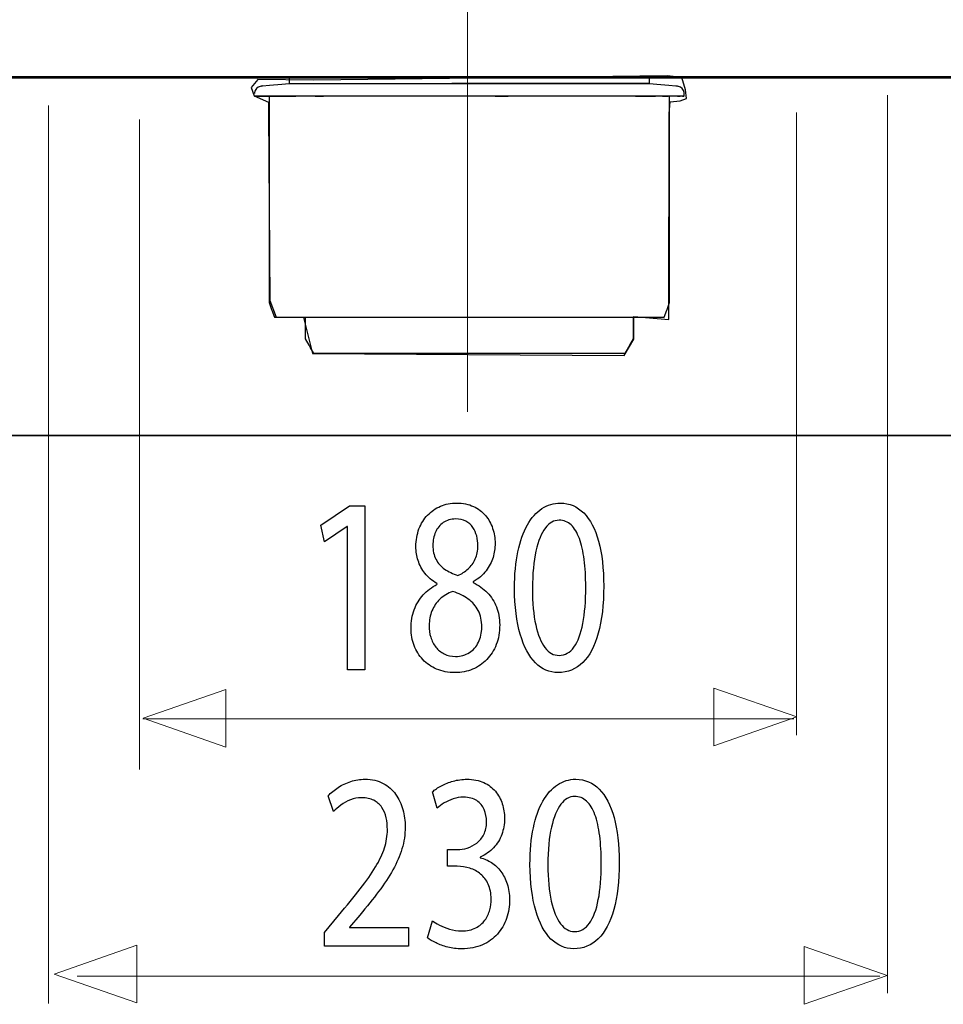
# Model space of a CAD drawing. Units: millimetres. Extents: x -55 to 55, y -41 to 41.
# Drawn here: x -37 to -23, y -39 to -24 of the extents above; entities that cross this region are included whole.
import ezdxf
from ezdxf.lldxf.tags import DXFTag

# ---------------------------------------------------------------- set-up
doc = ezdxf.new("R2010")
doc.units = ezdxf.units.MM
doc.header["$MEASUREMENT"] = 0
doc.layers.add('Standard layer', color=7, linetype='Continuous')
tags = doc.linetypes.add('New Line2', pattern=[1.2, 0.5, -0.3, 0.1, -0.3]).pattern_tags.tags
tags[10:11] = [DXFTag(74, 4), DXFTag(75, 0), DXFTag(340, '0'), DXFTag(46, 1.0), DXFTag(50, 0.0), DXFTag(44, 0.0), DXFTag(45, 0.0)]
tags[8:9] = [DXFTag(74, 4), DXFTag(75, 0), DXFTag(340, '0'), DXFTag(46, 1.0), DXFTag(50, 0.0), DXFTag(44, 0.0), DXFTag(45, 0.0)]
tags[6:7] = [DXFTag(74, 4), DXFTag(75, 0), DXFTag(340, '0'), DXFTag(46, 1.0), DXFTag(50, 0.0), DXFTag(44, 0.0), DXFTag(45, 0.0)]
tags[4:5] = [DXFTag(74, 4), DXFTag(75, 0), DXFTag(340, '0'), DXFTag(46, 1.0), DXFTag(50, 0.0), DXFTag(44, 0.0), DXFTag(45, 0.0)]

msp = doc.modelspace()

# ---------------------------------------------------------------- linework, layer by layer
at = {"layer": 'Standard layer', "color": 250, "linetype": 'New Line2', "lineweight": 15}
msp.add_open_spline([(-30.3485, -7.8234), (-30.3485, -7.8234), (-30.3485, -30.0609), (-30.3485, -30.0609)], degree=3, dxfattribs=at)
at = {"layer": 'Standard layer', "color": 253}
msp.add_open_spline([(-42.9173, -23.2282), (-42.9173, -23.2282), (-17.7687, -23.2282), (-17.7687, -23.2282), (-17.7687, -23.2282), (-17.7687, -23.2282), (-17.7687, -24.9259), (-17.7687, -24.9259), (-17.7687, -24.9259), (-17.7687, -24.9259), (-42.9173, -24.9259), (-42.9173, -24.9259), (-42.9173, -24.9259), (-42.9173, -24.9259), (-42.9173, -23.2282), (-42.9173, -23.2282)], degree=3, knots=[0, 0, 0, 0, 0.2, 0.2, 0.2, 0.2, 0.4, 0.4, 0.4, 0.4, 0.6, 0.6, 0.6, 0.6, 1, 1, 1, 1], dxfattribs=at)
at = {"layer": 'Standard layer', "color": 250, "lineweight": 30}
for points in [[(-17.7306, -24.913), (-17.7306, -24.913), (-42.9152, -24.913), (-42.9152, -24.913)], [(-33.0915, -24.913), (-33.0915, -24.913), (-33.0915, -25.0135), (-33.0915, -25.0135)], [(-27.5534, -25.0135), (-27.5534, -25.0135), (-27.5534, -24.913), (-27.5534, -24.913)], [(-27.5534, -25.0135), (-27.5534, -25.0135), (-30.5893, -25.0135), (-30.5893, -25.0135)], [(-30.4972, -25.0135), (-30.4972, -25.0135), (-27.5522, -25.0135), (-27.5522, -25.0135)], [(-27.0316, -25.1194), (-27.0532, -25.0739), (-27.0939, -25.0583), (-27.1393, -25.0505)], [(-27.021, -25.2086), (-27.021, -25.2086), (-33.6248, -25.2086), (-33.6248, -25.2086)], [(-33.6241, -25.2086), (-33.6241, -25.2086), (-33.1736, -25.2086), (-33.1736, -25.2086)], [(-33.6187, -25.2086), (-33.6187, -25.2086), (-33.5661, -25.2086), (-33.5661, -25.2086)], [(-33.6151, -25.2086), (-33.6151, -25.2086), (-33.5571, -25.2086), (-33.5571, -25.2086)], [(-33.3805, -25.2086), (-33.3805, -25.2086), (-32.9888, -25.2086), (-32.9888, -25.2086)], [(-33.2501, -25.2086), (-33.2501, -25.2086), (-33.3041, -25.2086), (-33.3041, -25.2086)], [(-33.2449, -25.2086), (-33.2449, -25.2086), (-33.3022, -25.2086), (-33.3022, -25.2086)], [(-33.1078, -25.2086), (-33.1078, -25.2086), (-33.0205, -25.2086), (-33.0205, -25.2086)], [(-32.638, -25.2086), (-32.638, -25.2086), (-33.0683, -25.2086), (-33.0683, -25.2086)], [(-32.695, -25.2086), (-32.695, -25.2086), (-32.5663, -25.2086), (-32.5663, -25.2086)], [(-27.0215, -25.2086), (-27.0215, -25.2086), (-32.6607, -25.2086), (-32.6607, -25.2086)], [(-29.7457, -25.2086), (-29.7457, -25.2086), (-30.1292, -25.2086), (-30.1292, -25.2086)], [(-29.9234, -25.2086), (-29.9234, -25.2086), (-29.7265, -25.2086), (-29.7265, -25.2086)], [(-28.0788, -25.2086), (-28.0788, -25.2086), (-28.2158, -25.2086), (-28.2158, -25.2086)], [(-27.5827, -25.2086), (-27.5827, -25.2086), (-27.8902, -25.2086), (-27.8902, -25.2086)], [(-27.7688, -25.2086), (-27.7688, -25.2086), (-27.4631, -25.2086), (-27.4631, -25.2086)], [(-27.7233, -25.2086), (-27.7233, -25.2086), (-27.5379, -25.2086), (-27.5379, -25.2086)], [(-27.657, -25.2086), (-27.657, -25.2086), (-27.563, -25.2086), (-27.563, -25.2086)], [(-27.1992, -25.2086), (-27.1992, -25.2086), (-27.4111, -25.2086), (-27.4111, -25.2086)], [(-27.3531, -25.2086), (-27.3531, -25.2086), (-27.274, -25.2086), (-27.274, -25.2086)], [(-27.3417, -25.2086), (-27.3417, -25.2086), (-27.2686, -25.2086), (-27.2686, -25.2086)], [(-27.0795, -25.2086), (-27.0795, -25.2086), (-27.1263, -25.2086), (-27.1263, -25.2086)], [(-27.1244, -25.2086), (-27.1244, -25.2086), (-27.0795, -25.2086), (-27.0795, -25.2086)], [(-27.0461, -25.2086), (-27.0461, -25.2086), (-27.0269, -25.2086), (-27.0269, -25.2086)], [(-33.3197, -28.6065), (-33.3197, -28.6065), (-27.3261, -28.6065), (-27.3261, -28.6065)], [(-33.3183, -28.6065), (-33.3183, -28.6065), (-27.3273, -28.6065), (-27.3273, -28.6065)], [(-27.9333, -29.1672), (-27.9333, -29.1672), (-32.7123, -29.1672), (-32.7123, -29.1672)]]:
    msp.add_open_spline(points, degree=3, dxfattribs=at)
at = {"layer": 'Standard layer', "color": 251}
msp.add_open_spline([(-27.7927, -28.5957), (-27.7927, -28.5957), (-27.7922, -28.9446), (-27.7922, -28.9446), (-27.7922, -28.9446), (-27.7922, -28.9446), (-27.9433, -29.1989), (-27.9433, -29.1989), (-27.9433, -29.1989), (-27.9433, -29.1989), (-32.7336, -29.1679), (-32.7336, -29.1679), (-32.7336, -29.1679), (-32.7336, -29.1679), (-32.8714, -28.6111), (-32.8714, -28.6111), (-32.8714, -28.6111), (-32.8714, -28.6111), (-33.2899, -28.6066), (-33.2899, -28.6066), (-33.2899, -28.6066), (-33.2899, -28.6066), (-33.3919, -28.3529), (-33.3919, -28.3529), (-33.3919, -28.3529), (-33.3919, -28.3529), (-33.4122, -25.4654), (-33.4122, -25.4654), (-33.4122, -25.4654), (-33.4122, -25.4654), (-33.4108, -25.303), (-33.4108, -25.303), (-33.4108, -25.303), (-33.4108, -25.303), (-33.6326, -25.204), (-33.6326, -25.204), (-33.6326, -25.204), (-33.6326, -25.204), (-33.6785, -25.0773), (-33.6785, -25.0773), (-33.6785, -25.0773), (-33.6785, -25.0773), (-33.5728, -24.9525), (-33.5728, -24.9525), (-33.5728, -24.9525), (-33.5728, -24.9525), (-32.7167, -24.9601), (-32.7167, -24.9601), (-32.7167, -24.9601), (-32.7167, -24.9601), (-27.2791, -24.8982), (-27.2791, -24.8982), (-27.2791, -24.8982), (-27.2791, -24.8982), (-27.0535, -24.9232), (-27.0535, -24.9232), (-27.0535, -24.9232), (-27.0535, -24.9232), (-26.9989, -25.1102), (-26.9989, -25.1102), (-26.9989, -25.1102), (-26.9989, -25.1102), (-26.9861, -25.2426), (-26.9861, -25.2426), (-26.9861, -25.2426), (-26.9861, -25.2426), (-27.0798, -25.2809), (-27.0798, -25.2809), (-27.0798, -25.2809), (-27.0798, -25.2809), (-27.2342, -25.2975), (-27.2342, -25.2975), (-27.2342, -25.2975), (-27.2342, -25.2975), (-27.2494, -25.4738), (-27.2494, -25.4738), (-27.2494, -25.4738), (-27.2494, -25.4738), (-27.2578, -28.6423), (-27.2578, -28.6423), (-27.2578, -28.6423), (-27.2578, -28.6423), (-27.7927, -28.5957), (-27.7927, -28.5957)], degree=3, knots=[0, 0, 0, 0, 0.0454545, 0.0454545, 0.0454545, 0.0454545, 0.0909091, 0.0909091, 0.0909091, 0.0909091, 0.1363636, 0.1363636, 0.1363636, 0.1363636, 0.1818182, 0.1818182, 0.1818182, 0.1818182, 0.2272727, 0.2272727, 0.2272727, 0.2272727, 0.2727273, 0.2727273, 0.2727273, 0.2727273, 0.3181818, 0.3181818, 0.3181818, 0.3181818, 0.3636364, 0.3636364, 0.3636364, 0.3636364, 0.4090909, 0.4090909, 0.4090909, 0.4090909, 0.4545455, 0.4545455, 0.4545455, 0.4545455, 0.5, 0.5, 0.5, 0.5, 0.5454545, 0.5454545, 0.5454545, 0.5454545, 0.5909091, 0.5909091, 0.5909091, 0.5909091, 0.6363636, 0.6363636, 0.6363636, 0.6363636, 0.6818182, 0.6818182, 0.6818182, 0.6818182, 0.7272727, 0.7272727, 0.7272727, 0.7272727, 0.7727273, 0.7727273, 0.7727273, 0.7727273, 0.8181818, 0.8181818, 0.8181818, 0.8181818, 0.8636364, 0.8636364, 0.8636364, 0.8636364, 0.9090909, 0.9090909, 0.9090909, 0.9090909, 1, 1, 1, 1], dxfattribs=at)
at = {"layer": 'Standard layer', "color": 250, "lineweight": 30}
for points, knots in [([(-33.5062, -25.0505), (-33.5517, -25.0583), (-33.5936, -25.0739), (-33.6139, -25.1194), (-33.6139, -25.1194), (-33.6241, -25.1397), (-33.6229, -25.1475), (-33.6248, -25.166)], [0, 0, 0, 0, 0.3333333, 0.3333333, 0.3333333, 0.3333333, 1, 1, 1, 1]), ([(-33.5176, -25.0531), (-33.5176, -25.0531), (-33.505, -25.0505), (-33.505, -25.0505), (-33.505, -25.0505), (-33.505, -25.0505), (-33.3926, -25.041), (-33.3926, -25.041), (-33.3926, -25.041), (-33.3926, -25.041), (-33.2053, -25.0237), (-33.2053, -25.0237), (-33.2053, -25.0237), (-33.2053, -25.0237), (-33.0934, -25.0135), (-33.0934, -25.0135), (-33.0934, -25.0135), (-33.0934, -25.0135), (-32.9815, -25.0135), (-32.9815, -25.0135), (-32.9815, -25.0135), (-32.9815, -25.0135), (-30.6092, -25.0135), (-30.6092, -25.0135), (-30.6092, -25.0135), (-30.6092, -25.0135), (-30.4972, -25.0135), (-30.4972, -25.0135)], [0, 0, 0, 0, 0.125, 0.125, 0.125, 0.125, 0.25, 0.25, 0.25, 0.25, 0.375, 0.375, 0.375, 0.375, 0.5, 0.5, 0.5, 0.5, 0.625, 0.625, 0.625, 0.625, 0.75, 0.75, 0.75, 0.75, 1, 1, 1, 1]), ([(-27.5522, -25.0135), (-27.5522, -25.0135), (-27.4416, -25.0237), (-27.4416, -25.0237), (-27.4416, -25.0237), (-27.4416, -25.0237), (-27.2579, -25.0398), (-27.2579, -25.0398), (-27.2579, -25.0398), (-27.2579, -25.0398), (-27.1471, -25.0505), (-27.1471, -25.0505), (-27.1471, -25.0505), (-27.1471, -25.0505), (-27.128, -25.0531), (-27.128, -25.0531)], [0, 0, 0, 0, 0.2, 0.2, 0.2, 0.2, 0.4, 0.4, 0.4, 0.4, 0.6, 0.6, 0.6, 0.6, 1, 1, 1, 1]), ([(-27.021, -25.2086), (-27.021, -25.2086), (-27.021, -25.166), (-27.021, -25.166), (-27.021, -25.166), (-27.021, -25.166), (-27.0215, -25.1506), (-27.0215, -25.1506), (-27.0215, -25.1506), (-27.0215, -25.1506), (-27.0316, -25.1194), (-27.0316, -25.1194)], [0, 0, 0, 0, 0.25, 0.25, 0.25, 0.25, 0.5, 0.5, 0.5, 0.5, 1, 1, 1, 1]), ([(-33.4016, -25.2086), (-33.4016, -25.2086), (-33.4016, -25.321), (-33.4016, -25.321), (-33.4016, -25.321), (-33.4016, -25.321), (-33.4016, -28.2714), (-33.4016, -28.2714), (-33.4016, -28.2714), (-33.4016, -28.2714), (-33.4016, -28.3828), (-33.4016, -28.3828), (-33.4016, -28.3828), (-33.4016, -28.3828), (-33.3627, -28.4879), (-33.3627, -28.4879), (-33.3627, -28.4879), (-33.3627, -28.4879), (-33.3573, -28.5018), (-33.3573, -28.5018), (-33.3573, -28.5018), (-33.3573, -28.5018), (-33.3197, -28.6065), (-33.3197, -28.6065)], [0, 0, 0, 0, 0.1428571, 0.1428571, 0.1428571, 0.1428571, 0.2857143, 0.2857143, 0.2857143, 0.2857143, 0.4285714, 0.4285714, 0.4285714, 0.4285714, 0.5714286, 0.5714286, 0.5714286, 0.5714286, 0.7142857, 0.7142857, 0.7142857, 0.7142857, 1, 1, 1, 1]), ([(-27.3261, -28.6065), (-27.3261, -28.6065), (-27.2884, -28.5018), (-27.2884, -28.5018), (-27.2884, -28.5018), (-27.2884, -28.5018), (-27.283, -28.4879), (-27.283, -28.4879), (-27.283, -28.4879), (-27.283, -28.4879), (-27.2453, -28.3828), (-27.2453, -28.3828), (-27.2453, -28.3828), (-27.2453, -28.3828), (-27.2453, -28.2714), (-27.2453, -28.2714), (-27.2453, -28.2714), (-27.2453, -28.2714), (-27.2453, -25.321), (-27.2453, -25.321), (-27.2453, -25.321), (-27.2453, -25.321), (-27.2453, -25.2086), (-27.2453, -25.2086)], [0, 0, 0, 0, 0.1428571, 0.1428571, 0.1428571, 0.1428571, 0.2857143, 0.2857143, 0.2857143, 0.2857143, 0.4285714, 0.4285714, 0.4285714, 0.4285714, 0.5714286, 0.5714286, 0.5714286, 0.5714286, 0.7142857, 0.7142857, 0.7142857, 0.7142857, 1, 1, 1, 1]), ([(-32.7123, -29.1672), (-32.7123, -29.1672), (-32.7679, -29.069), (-32.7679, -29.069), (-32.7679, -29.069), (-32.7679, -29.069), (-32.7859, -29.0404), (-32.7859, -29.0404), (-32.7859, -29.0404), (-32.7859, -29.0404), (-32.8409, -28.9428), (-32.8409, -28.9428), (-32.8409, -28.9428), (-32.8409, -28.9428), (-32.8409, -28.8302), (-32.8409, -28.8302), (-32.8409, -28.8302), (-32.8409, -28.8302), (-32.8409, -28.6065), (-32.8409, -28.6065)], [0, 0, 0, 0, 0.1666667, 0.1666667, 0.1666667, 0.1666667, 0.3333333, 0.3333333, 0.3333333, 0.3333333, 0.5, 0.5, 0.5, 0.5, 0.6666667, 0.6666667, 0.6666667, 0.6666667, 1, 1, 1, 1]), ([(-27.8047, -28.6065), (-27.8047, -28.6065), (-27.8047, -28.8302), (-27.8047, -28.8302), (-27.8047, -28.8302), (-27.8047, -28.8302), (-27.8047, -28.9428), (-27.8047, -28.9428), (-27.8047, -28.9428), (-27.8047, -28.9428), (-27.8598, -29.0404), (-27.8598, -29.0404), (-27.8598, -29.0404), (-27.8598, -29.0404), (-27.8776, -29.069), (-27.8776, -29.069), (-27.8776, -29.069), (-27.8776, -29.069), (-27.9328, -29.1672), (-27.9328, -29.1672)], [0, 0, 0, 0, 0.1666667, 0.1666667, 0.1666667, 0.1666667, 0.3333333, 0.3333333, 0.3333333, 0.3333333, 0.5, 0.5, 0.5, 0.5, 0.6666667, 0.6666667, 0.6666667, 0.6666667, 1, 1, 1, 1])]:
    msp.add_open_spline(points, degree=3, knots=knots, dxfattribs=at)
at = {"layer": 'Standard layer', "color": 250, "lineweight": 15}
for points in [[(-23.8963, -25.1945), (-23.8963, -25.1945), (-23.8963, -39.0058), (-23.8963, -39.0058)], [(-36.7905, -25.3533), (-36.7905, -25.3533), (-36.7905, -39.1645), (-36.7905, -39.1645)], [(-35.391, -25.5649), (-35.391, -25.5649), (-35.391, -35.5662), (-35.391, -35.5662)], [(-25.2921, -25.4591), (-25.2921, -25.4591), (-25.2921, -35.037), (-25.2921, -35.037)], [(-25.3333, -34.7855), (-25.3333, -34.7855), (-35.3434, -34.7855), (-35.3434, -34.7855)], [(-24.0104, -38.7409), (-24.0104, -38.7409), (-36.3518, -38.7409), (-36.3518, -38.7409)]]:
    msp.add_open_spline(points, degree=3, dxfattribs=at)
at = {"layer": 'Standard layer', "color": 250, "lineweight": 35}
msp.add_open_spline([(-51.9753, -30.4291), (-51.9753, -30.4291), (54.5675, -30.4291), (54.5675, -30.4291)], degree=3, dxfattribs=at)
at = {"layer": 'Standard layer', "color": 250}
for points, knots in [([(-30.8181, -32.7157), (-30.9014, -32.7597), (-30.9729, -32.8146), (-31.0323, -32.8793), (-31.0323, -32.8793), (-31.0918, -32.9446), (-31.1379, -33.0203), (-31.17, -33.1064), (-31.17, -33.1064), (-31.2021, -33.1924), (-31.2181, -33.2886), (-31.2186, -33.3949), (-31.2186, -33.3949), (-31.2181, -33.4878), (-31.2031, -33.5746), (-31.172, -33.6567), (-31.172, -33.6567), (-31.1416, -33.7383), (-31.097, -33.8099), (-31.0386, -33.8727), (-31.0386, -33.8727), (-30.9801, -33.9348), (-30.9093, -33.9839), (-30.826, -34.0195), (-30.826, -34.0195), (-30.7421, -34.0552), (-30.6474, -34.0733), (-30.5419, -34.0738), (-30.5419, -34.0738), (-30.4451, -34.0733), (-30.355, -34.0558), (-30.2723, -34.0214), (-30.2723, -34.0214), (-30.1895, -33.9872), (-30.1165, -33.9375), (-30.0545, -33.8727), (-30.0545, -33.8727), (-29.9924, -33.8088), (-29.9437, -33.7318), (-29.9091, -33.6419), (-29.9091, -33.6419), (-29.8739, -33.552), (-29.8562, -33.4517), (-29.8558, -33.3405), (-29.8558, -33.3405), (-29.8562, -33.2395), (-29.8728, -33.1477), (-29.9054, -33.0643), (-29.9054, -33.0643), (-29.938, -32.9815), (-29.9845, -32.9083), (-30.0451, -32.8457), (-30.0451, -32.8457), (-30.1056, -32.7823), (-30.1781, -32.7299), (-30.2625, -32.6884), (-30.2625, -32.6884), (-30.2625, -32.6884), (-30.2625, -32.6769), (-30.2625, -32.6769), (-30.2625, -32.6769), (-30.1801, -32.6283), (-30.1145, -32.572), (-30.0654, -32.5075), (-30.0654, -32.5075), (-30.0162, -32.4433), (-29.9804, -32.3747), (-29.9587, -32.3029), (-29.9587, -32.3029), (-29.9375, -32.2305), (-29.9266, -32.1589), (-29.9272, -32.087), (-29.9272, -32.087), (-29.9272, -32.0067), (-29.9395, -31.9291), (-29.9644, -31.8554), (-29.9644, -31.8554), (-29.9893, -31.7816), (-30.026, -31.7157), (-30.0752, -31.657), (-30.0752, -31.657), (-30.1248, -31.5986), (-30.1864, -31.5521), (-30.2599, -31.5185), (-30.2599, -31.5185), (-30.3333, -31.4841), (-30.4192, -31.4668), (-30.517, -31.466), (-30.517, -31.466), (-30.6066, -31.4668), (-30.6898, -31.4829), (-30.7654, -31.5146), (-30.7654, -31.5146), (-30.8415, -31.5469), (-30.9077, -31.5922), (-30.9646, -31.6518), (-30.9646, -31.6518), (-31.021, -31.7111), (-31.0649, -31.7816), (-31.0966, -31.8638), (-31.0966, -31.8638), (-31.1276, -31.946), (-31.1436, -32.0373), (-31.1442, -32.1373), (-31.1442, -32.1373), (-31.1442, -32.2105), (-31.1333, -32.2816), (-31.1106, -32.3515), (-31.1106, -32.3515), (-31.0883, -32.4214), (-31.0531, -32.4867), (-31.0055, -32.5468), (-31.0055, -32.5468), (-30.9578, -32.607), (-30.8968, -32.6594), (-30.8212, -32.704), (-30.8212, -32.704), (-30.8212, -32.704), (-30.8181, -32.7157), (-30.8181, -32.7157)], [0, 0, 0, 0, 0.0322581, 0.0322581, 0.0322581, 0.0322581, 0.0645161, 0.0645161, 0.0645161, 0.0645161, 0.0967742, 0.0967742, 0.0967742, 0.0967742, 0.1290323, 0.1290323, 0.1290323, 0.1290323, 0.1612903, 0.1612903, 0.1612903, 0.1612903, 0.1935484, 0.1935484, 0.1935484, 0.1935484, 0.2258065, 0.2258065, 0.2258065, 0.2258065, 0.2580645, 0.2580645, 0.2580645, 0.2580645, 0.2903226, 0.2903226, 0.2903226, 0.2903226, 0.3225806, 0.3225806, 0.3225806, 0.3225806, 0.3548387, 0.3548387, 0.3548387, 0.3548387, 0.3870968, 0.3870968, 0.3870968, 0.3870968, 0.4193548, 0.4193548, 0.4193548, 0.4193548, 0.4516129, 0.4516129, 0.4516129, 0.4516129, 0.483871, 0.483871, 0.483871, 0.483871, 0.516129, 0.516129, 0.516129, 0.516129, 0.5483871, 0.5483871, 0.5483871, 0.5483871, 0.5806452, 0.5806452, 0.5806452, 0.5806452, 0.6129032, 0.6129032, 0.6129032, 0.6129032, 0.6451613, 0.6451613, 0.6451613, 0.6451613, 0.6774194, 0.6774194, 0.6774194, 0.6774194, 0.7096774, 0.7096774, 0.7096774, 0.7096774, 0.7419355, 0.7419355, 0.7419355, 0.7419355, 0.7741935, 0.7741935, 0.7741935, 0.7741935, 0.8064516, 0.8064516, 0.8064516, 0.8064516, 0.8387097, 0.8387097, 0.8387097, 0.8387097, 0.8709677, 0.8709677, 0.8709677, 0.8709677, 0.9032258, 0.9032258, 0.9032258, 0.9032258, 0.9354839, 0.9354839, 0.9354839, 0.9354839, 1, 1, 1, 1]), ([(-28.9243, -31.466), (-29.0272, -31.466), (-29.1214, -31.4945), (-29.2073, -31.5515), (-29.2073, -31.5515), (-29.2932, -31.6084), (-29.3673, -31.6917), (-29.4304, -31.8031), (-29.4304, -31.8031), (-29.4934, -31.9143), (-29.5422, -32.0515), (-29.5769, -32.2144), (-29.5769, -32.2144), (-29.611, -32.3774), (-29.6285, -32.5649), (-29.6291, -32.7777), (-29.6291, -32.7777), (-29.6259, -33.0564), (-29.5965, -33.2919), (-29.54, -33.4847), (-29.54, -33.4847), (-29.4836, -33.6774), (-29.4055, -33.8236), (-29.3061, -33.9233), (-29.3061, -33.9233), (-29.2069, -34.0227), (-29.091, -34.0733), (-28.9586, -34.0738), (-28.9586, -34.0738), (-28.81, -34.0733), (-28.6838, -34.0214), (-28.5792, -33.9192), (-28.5792, -33.9192), (-28.4747, -33.817), (-28.3951, -33.667), (-28.3402, -33.4692), (-28.3402, -33.4692), (-28.2848, -33.2712), (-28.2574, -33.0293), (-28.2568, -32.7428), (-28.2568, -32.7428), (-28.2574, -32.4744), (-28.2838, -32.2447), (-28.3361, -32.0546), (-28.3361, -32.0546), (-28.3883, -31.8644), (-28.4644, -31.719), (-28.5636, -31.6187), (-28.5636, -31.6187), (-28.6631, -31.5179), (-28.7831, -31.4668), (-28.9243, -31.466)], [0, 0, 0, 0, 0.0714286, 0.0714286, 0.0714286, 0.0714286, 0.1428571, 0.1428571, 0.1428571, 0.1428571, 0.2142857, 0.2142857, 0.2142857, 0.2142857, 0.2857143, 0.2857143, 0.2857143, 0.2857143, 0.3571429, 0.3571429, 0.3571429, 0.3571429, 0.4285714, 0.4285714, 0.4285714, 0.4285714, 0.5, 0.5, 0.5, 0.5, 0.5714286, 0.5714286, 0.5714286, 0.5714286, 0.6428571, 0.6428571, 0.6428571, 0.6428571, 0.7142857, 0.7142857, 0.7142857, 0.7142857, 0.7857143, 0.7857143, 0.7857143, 0.7857143, 0.8571429, 0.8571429, 0.8571429, 0.8571429, 1, 1, 1, 1]), ([(-32.1936, -34.0312), (-32.1936, -34.0312), (-31.9297, -34.0312), (-31.9297, -34.0312), (-31.9297, -34.0312), (-31.9297, -34.0312), (-31.9297, -31.5087), (-31.9297, -31.5087), (-31.9297, -31.5087), (-31.9297, -31.5087), (-32.1625, -31.5087), (-32.1625, -31.5087), (-32.1625, -31.5087), (-32.1625, -31.5087), (-32.6034, -31.8037), (-32.6034, -31.8037), (-32.6034, -31.8037), (-32.6034, -31.8037), (-32.5505, -32.0638), (-32.5505, -32.0638), (-32.5505, -32.0638), (-32.5505, -32.0638), (-32.1997, -31.827), (-32.1997, -31.827), (-32.1997, -31.827), (-32.1997, -31.827), (-32.1936, -31.827), (-32.1936, -31.827), (-32.1936, -31.827), (-32.1936, -31.827), (-32.1936, -34.0312), (-32.1936, -34.0312)], [0, 0, 0, 0, 0.1111111, 0.1111111, 0.1111111, 0.1111111, 0.2222222, 0.2222222, 0.2222222, 0.2222222, 0.3333333, 0.3333333, 0.3333333, 0.3333333, 0.4444444, 0.4444444, 0.4444444, 0.4444444, 0.5555556, 0.5555556, 0.5555556, 0.5555556, 0.6666667, 0.6666667, 0.6666667, 0.6666667, 0.7777778, 0.7777778, 0.7777778, 0.7777778, 1, 1, 1, 1]), ([(-30.5325, -31.7106), (-30.4715, -31.7111), (-30.4192, -31.7228), (-30.3758, -31.7461), (-30.3758, -31.7461), (-30.3323, -31.7693), (-30.2971, -31.801), (-30.2697, -31.8406), (-30.2697, -31.8406), (-30.2428, -31.88), (-30.2226, -31.9239), (-30.2096, -31.9725), (-30.2096, -31.9725), (-30.1972, -32.0209), (-30.1911, -32.0709), (-30.1911, -32.122), (-30.1911, -32.122), (-30.1915, -32.1982), (-30.205, -32.2662), (-30.2319, -32.3256), (-30.2319, -32.3256), (-30.2588, -32.3859), (-30.2951, -32.437), (-30.3416, -32.4789), (-30.3416, -32.4789), (-30.3877, -32.5217), (-30.44, -32.5553), (-30.4984, -32.5799), (-30.4984, -32.5799), (-30.5766, -32.554), (-30.6444, -32.5209), (-30.7023, -32.481), (-30.7023, -32.481), (-30.7602, -32.4401), (-30.8052, -32.3897), (-30.8367, -32.3296), (-30.8367, -32.3296), (-30.8684, -32.2693), (-30.8839, -32.1977), (-30.8833, -32.1141), (-30.8833, -32.1141), (-30.8833, -32.0403), (-30.8699, -31.9739), (-30.843, -31.913), (-30.843, -31.913), (-30.8161, -31.8521), (-30.7762, -31.8037), (-30.7239, -31.7668), (-30.7239, -31.7668), (-30.6723, -31.73), (-30.6081, -31.7111), (-30.5325, -31.7106)], [0, 0, 0, 0, 0.0714286, 0.0714286, 0.0714286, 0.0714286, 0.1428571, 0.1428571, 0.1428571, 0.1428571, 0.2142857, 0.2142857, 0.2142857, 0.2142857, 0.2857143, 0.2857143, 0.2857143, 0.2857143, 0.3571429, 0.3571429, 0.3571429, 0.3571429, 0.4285714, 0.4285714, 0.4285714, 0.4285714, 0.5, 0.5, 0.5, 0.5, 0.5714286, 0.5714286, 0.5714286, 0.5714286, 0.6428571, 0.6428571, 0.6428571, 0.6428571, 0.7142857, 0.7142857, 0.7142857, 0.7142857, 0.7857143, 0.7857143, 0.7857143, 0.7857143, 0.8571429, 0.8571429, 0.8571429, 0.8571429, 1, 1, 1, 1]), ([(-28.943, -31.73), (-28.8716, -31.7305), (-28.81, -31.7545), (-28.7582, -31.8031), (-28.7582, -31.8031), (-28.7066, -31.8515), (-28.6641, -31.9207), (-28.6309, -32.0113), (-28.6309, -32.0113), (-28.5979, -32.1012), (-28.573, -32.2099), (-28.557, -32.3354), (-28.557, -32.3354), (-28.5409, -32.4614), (-28.5332, -32.6025), (-28.5332, -32.7583), (-28.5332, -32.7583), (-28.5332, -32.9744), (-28.5481, -33.1607), (-28.5782, -33.3171), (-28.5782, -33.3171), (-28.6077, -33.4744), (-28.6532, -33.5952), (-28.7138, -33.6807), (-28.7138, -33.6807), (-28.7743, -33.7659), (-28.8508, -33.8088), (-28.943, -33.8099), (-28.943, -33.8099), (-29.0263, -33.8094), (-29.0982, -33.7692), (-29.1597, -33.6891), (-29.1597, -33.6891), (-29.2208, -33.6088), (-29.2679, -33.4924), (-29.3015, -33.3397), (-29.3015, -33.3397), (-29.3352, -33.1865), (-29.3522, -33.0009), (-29.3528, -32.7816), (-29.3528, -32.7816), (-29.3522, -32.552), (-29.3341, -32.36), (-29.2989, -32.2034), (-29.2989, -32.2034), (-29.2637, -32.0475), (-29.2156, -31.9299), (-29.154, -31.8496), (-29.154, -31.8496), (-29.0925, -31.7701), (-29.0222, -31.73), (-28.943, -31.73)], [0, 0, 0, 0, 0.0714286, 0.0714286, 0.0714286, 0.0714286, 0.1428571, 0.1428571, 0.1428571, 0.1428571, 0.2142857, 0.2142857, 0.2142857, 0.2142857, 0.2857143, 0.2857143, 0.2857143, 0.2857143, 0.3571429, 0.3571429, 0.3571429, 0.3571429, 0.4285714, 0.4285714, 0.4285714, 0.4285714, 0.5, 0.5, 0.5, 0.5, 0.5714286, 0.5714286, 0.5714286, 0.5714286, 0.6428571, 0.6428571, 0.6428571, 0.6428571, 0.7142857, 0.7142857, 0.7142857, 0.7142857, 0.7857143, 0.7857143, 0.7857143, 0.7857143, 0.8571429, 0.8571429, 0.8571429, 0.8571429, 1, 1, 1, 1]), ([(-30.5357, -33.8255), (-30.6003, -33.8249), (-30.6577, -33.8119), (-30.7084, -33.7867), (-30.7084, -33.7867), (-30.7598, -33.7608), (-30.8026, -33.726), (-30.8378, -33.6812), (-30.8378, -33.6812), (-30.8725, -33.6373), (-30.8988, -33.5862), (-30.9165, -33.5293), (-30.9165, -33.5293), (-30.9335, -33.4725), (-30.9414, -33.4116), (-30.9392, -33.3482), (-30.9392, -33.3482), (-30.9392, -33.2673), (-30.9252, -33.193), (-30.8973, -33.1244), (-30.8973, -33.1244), (-30.8699, -33.0558), (-30.8291, -32.9957), (-30.7753, -32.9446), (-30.7753, -32.9446), (-30.7209, -32.8935), (-30.6546, -32.8534), (-30.576, -32.8244), (-30.576, -32.8244), (-30.4844, -32.8561), (-30.4057, -32.8955), (-30.3395, -32.9433), (-30.3395, -32.9433), (-30.2733, -32.9905), (-30.2221, -33.0493), (-30.1864, -33.1192), (-30.1864, -33.1192), (-30.1506, -33.1897), (-30.1325, -33.2752), (-30.1321, -33.3755), (-30.1321, -33.3755), (-30.1325, -33.4627), (-30.1491, -33.5403), (-30.1823, -33.6075), (-30.1823, -33.6075), (-30.2153, -33.6749), (-30.2619, -33.7279), (-30.322, -33.7667), (-30.322, -33.7667), (-30.3819, -33.8055), (-30.4534, -33.8249), (-30.5357, -33.8255)], [0, 0, 0, 0, 0.0714286, 0.0714286, 0.0714286, 0.0714286, 0.1428571, 0.1428571, 0.1428571, 0.1428571, 0.2142857, 0.2142857, 0.2142857, 0.2142857, 0.2857143, 0.2857143, 0.2857143, 0.2857143, 0.3571429, 0.3571429, 0.3571429, 0.3571429, 0.4285714, 0.4285714, 0.4285714, 0.4285714, 0.5, 0.5, 0.5, 0.5, 0.5714286, 0.5714286, 0.5714286, 0.5714286, 0.6428571, 0.6428571, 0.6428571, 0.6428571, 0.7142857, 0.7142857, 0.7142857, 0.7142857, 0.7857143, 0.7857143, 0.7857143, 0.7857143, 0.8571429, 0.8571429, 0.8571429, 0.8571429, 1, 1, 1, 1]), ([(-31.2598, -38.2787), (-31.2598, -38.2787), (-31.2598, -37.9954), (-31.2598, -37.9954), (-31.2598, -37.9954), (-31.2598, -37.9954), (-32.1633, -37.9954), (-32.1633, -37.9954), (-32.1633, -37.9954), (-32.1633, -37.9954), (-32.1633, -37.9877), (-32.1633, -37.9877), (-32.1633, -37.9877), (-32.1633, -37.9877), (-32.0049, -37.8014), (-32.0049, -37.8014), (-32.0049, -37.8014), (-31.8982, -37.674), (-31.8021, -37.553), (-31.7168, -37.4391), (-31.7168, -37.4391), (-31.6313, -37.3254), (-31.5583, -37.214), (-31.4978, -37.1067), (-31.4978, -37.1067), (-31.4368, -36.9993), (-31.3907, -36.8913), (-31.3581, -36.7826), (-31.3581, -36.7826), (-31.326, -36.6747), (-31.31, -36.5627), (-31.3094, -36.4471), (-31.3094, -36.4471), (-31.3094, -36.3558), (-31.3209, -36.2665), (-31.3446, -36.1799), (-31.3446, -36.1799), (-31.3684, -36.0933), (-31.4058, -36.0149), (-31.4554, -35.9452), (-31.4554, -35.9452), (-31.505, -35.8747), (-31.5693, -35.819), (-31.6473, -35.7777), (-31.6473, -35.7777), (-31.7255, -35.7356), (-31.8186, -35.7143), (-31.9273, -35.7135), (-31.9273, -35.7135), (-32.0038, -35.7143), (-32.0768, -35.7253), (-32.1461, -35.7479), (-32.1461, -35.7479), (-32.2156, -35.7704), (-32.2796, -35.8009), (-32.3386, -35.8397), (-32.3386, -35.8397), (-32.3972, -35.8778), (-32.4494, -35.9212), (-32.4954, -35.9698), (-32.4954, -35.9698), (-32.4954, -35.9698), (-32.4085, -36.2102), (-32.4085, -36.2102), (-32.4085, -36.2102), (-32.3775, -36.1774), (-32.3402, -36.1444), (-32.2967, -36.1119), (-32.2967, -36.1119), (-32.2532, -36.0791), (-32.2051, -36.0526), (-32.1518, -36.0305), (-32.1518, -36.0305), (-32.0986, -36.0091), (-32.0411, -35.9974), (-31.98, -35.9969), (-31.98, -35.9969), (-31.905, -35.9974), (-31.8418, -36.0111), (-31.7907, -36.0376), (-31.7907, -36.0376), (-31.74, -36.0648), (-31.6991, -36.101), (-31.6685, -36.1469), (-31.6685, -36.1469), (-31.6381, -36.1935), (-31.6158, -36.2458), (-31.6023, -36.3047), (-31.6023, -36.3047), (-31.5889, -36.3635), (-31.5822, -36.425), (-31.5826, -36.4897), (-31.5826, -36.4897), (-31.5826, -36.5842), (-31.5977, -36.6772), (-31.6276, -36.7698), (-31.6276, -36.7698), (-31.6578, -36.8629), (-31.7032, -36.9599), (-31.7649, -37.0621), (-31.7649, -37.0621), (-31.8263, -37.1643), (-31.9045, -37.2763), (-31.9992, -37.3978), (-31.9992, -37.3978), (-32.0934, -37.5194), (-32.2051, -37.6566), (-32.334, -37.8091), (-32.334, -37.8091), (-32.334, -37.8091), (-32.5482, -38.0691), (-32.5482, -38.0691), (-32.5482, -38.0691), (-32.5482, -38.0691), (-32.5482, -38.2787), (-32.5482, -38.2787), (-32.5482, -38.2787), (-32.5482, -38.2787), (-31.2598, -38.2787), (-31.2598, -38.2787)], [0, 0, 0, 0, 0.0322581, 0.0322581, 0.0322581, 0.0322581, 0.0645161, 0.0645161, 0.0645161, 0.0645161, 0.0967742, 0.0967742, 0.0967742, 0.0967742, 0.1290323, 0.1290323, 0.1290323, 0.1290323, 0.1612903, 0.1612903, 0.1612903, 0.1612903, 0.1935484, 0.1935484, 0.1935484, 0.1935484, 0.2258065, 0.2258065, 0.2258065, 0.2258065, 0.2580645, 0.2580645, 0.2580645, 0.2580645, 0.2903226, 0.2903226, 0.2903226, 0.2903226, 0.3225806, 0.3225806, 0.3225806, 0.3225806, 0.3548387, 0.3548387, 0.3548387, 0.3548387, 0.3870968, 0.3870968, 0.3870968, 0.3870968, 0.4193548, 0.4193548, 0.4193548, 0.4193548, 0.4516129, 0.4516129, 0.4516129, 0.4516129, 0.483871, 0.483871, 0.483871, 0.483871, 0.516129, 0.516129, 0.516129, 0.516129, 0.5483871, 0.5483871, 0.5483871, 0.5483871, 0.5806452, 0.5806452, 0.5806452, 0.5806452, 0.6129032, 0.6129032, 0.6129032, 0.6129032, 0.6451613, 0.6451613, 0.6451613, 0.6451613, 0.6774194, 0.6774194, 0.6774194, 0.6774194, 0.7096774, 0.7096774, 0.7096774, 0.7096774, 0.7419355, 0.7419355, 0.7419355, 0.7419355, 0.7741935, 0.7741935, 0.7741935, 0.7741935, 0.8064516, 0.8064516, 0.8064516, 0.8064516, 0.8387097, 0.8387097, 0.8387097, 0.8387097, 0.8709677, 0.8709677, 0.8709677, 0.8709677, 0.9032258, 0.9032258, 0.9032258, 0.9032258, 0.9354839, 0.9354839, 0.9354839, 0.9354839, 1, 1, 1, 1]), ([(-30.9648, -38.1506), (-30.9313, -38.1784), (-30.8878, -38.2049), (-30.8349, -38.2309), (-30.8349, -38.2309), (-30.7822, -38.2568), (-30.7221, -38.2781), (-30.6548, -38.2956), (-30.6548, -38.2956), (-30.5877, -38.3123), (-30.5162, -38.3208), (-30.4402, -38.3213), (-30.4402, -38.3213), (-30.3195, -38.3208), (-30.2135, -38.3), (-30.1219, -38.2599), (-30.1219, -38.2599), (-30.0304, -38.2199), (-29.9538, -38.1642), (-29.8918, -38.0943), (-29.8918, -38.0943), (-29.8297, -38.0246), (-29.783, -37.9437), (-29.7515, -37.8531), (-29.7515, -37.8531), (-29.7204, -37.7626), (-29.7044, -37.6662), (-29.7044, -37.5646), (-29.7044, -37.5646), (-29.7054, -37.476), (-29.7178, -37.3959), (-29.7412, -37.3233), (-29.7412, -37.3233), (-29.7644, -37.2503), (-29.7965, -37.1869), (-29.8374, -37.132), (-29.8374, -37.132), (-29.8782, -37.0769), (-29.9259, -37.0318), (-29.9796, -36.9962), (-29.9796, -36.9962), (-30.034, -36.9605), (-30.092, -36.9353), (-30.1545, -36.9205), (-30.1545, -36.9205), (-30.1545, -36.9205), (-30.1545, -36.9127), (-30.1545, -36.9127), (-30.1545, -36.9127), (-30.0728, -36.8746), (-30.0039, -36.826), (-29.9491, -36.7665), (-29.9491, -36.7665), (-29.8938, -36.707), (-29.8518, -36.6384), (-29.8238, -36.5621), (-29.8238, -36.5621), (-29.796, -36.4859), (-29.782, -36.4037), (-29.782, -36.3151), (-29.782, -36.3151), (-29.782, -36.2375), (-29.7934, -36.163), (-29.8162, -36.0919), (-29.8162, -36.0919), (-29.8394, -36.0201), (-29.8745, -35.9561), (-29.9217, -35.8993), (-29.9217, -35.8993), (-29.9687, -35.8422), (-30.0288, -35.7977), (-30.1018, -35.7646), (-30.1018, -35.7646), (-30.1742, -35.731), (-30.2601, -35.7143), (-30.3595, -35.7135), (-30.3595, -35.7135), (-30.4323, -35.7143), (-30.5022, -35.7239), (-30.5695, -35.742), (-30.5695, -35.742), (-30.6369, -35.7608), (-30.6979, -35.7848), (-30.7527, -35.8138), (-30.7527, -35.8138), (-30.8076, -35.8436), (-30.8535, -35.8747), (-30.8904, -35.9075), (-30.8904, -35.9075), (-30.8904, -35.9075), (-30.8159, -36.1559), (-30.8159, -36.1559), (-30.8159, -36.1559), (-30.7864, -36.1294), (-30.7506, -36.1036), (-30.7081, -36.0783), (-30.7081, -36.0783), (-30.6662, -36.0526), (-30.6196, -36.0318), (-30.5689, -36.0149), (-30.5689, -36.0149), (-30.5188, -35.9982), (-30.4666, -35.9897), (-30.4122, -35.9892), (-30.4122, -35.9892), (-30.3285, -35.9897), (-30.2605, -36.0078), (-30.2089, -36.0428), (-30.2089, -36.0428), (-30.1567, -36.0777), (-30.1182, -36.1236), (-30.094, -36.1812), (-30.094, -36.1812), (-30.0697, -36.2381), (-30.0577, -36.3009), (-30.0583, -36.3695), (-30.0583, -36.3695), (-30.0588, -36.4438), (-30.0734, -36.5085), (-30.1007, -36.5621), (-30.1007, -36.5621), (-30.1281, -36.6159), (-30.1643, -36.6605), (-30.2089, -36.6947), (-30.2089, -36.6947), (-30.2533, -36.7296), (-30.302, -36.755), (-30.3543, -36.7717), (-30.3543, -36.7717), (-30.4065, -36.7878), (-30.4577, -36.7963), (-30.5084, -36.7963), (-30.5084, -36.7963), (-30.5084, -36.7963), (-30.6605, -36.7963), (-30.6605, -36.7963), (-30.6605, -36.7963), (-30.6605, -36.7963), (-30.6605, -37.0525), (-30.6605, -37.0525), (-30.6605, -37.0525), (-30.6605, -37.0525), (-30.5084, -37.0525), (-30.5084, -37.0525), (-30.5084, -37.0525), (-30.4417, -37.0525), (-30.3776, -37.0621), (-30.316, -37.0815), (-30.316, -37.0815), (-30.2544, -37.1009), (-30.1991, -37.1312), (-30.1499, -37.172), (-30.1499, -37.172), (-30.1007, -37.2129), (-30.0614, -37.2651), (-30.0324, -37.3293), (-30.0324, -37.3293), (-30.0035, -37.3927), (-29.9884, -37.4689), (-29.9869, -37.5569), (-29.9869, -37.5569), (-29.9858, -37.6112), (-29.9926, -37.6669), (-30.0081, -37.723), (-30.0081, -37.723), (-30.0231, -37.7801), (-30.0485, -37.8331), (-30.0837, -37.8815), (-30.0837, -37.8815), (-30.1189, -37.9301), (-30.1659, -37.9695), (-30.2249, -37.9992), (-30.2249, -37.9992), (-30.2839, -38.0298), (-30.3563, -38.0451), (-30.4432, -38.0459), (-30.4432, -38.0459), (-30.5079, -38.0451), (-30.5695, -38.0361), (-30.6275, -38.0186), (-30.6275, -38.0186), (-30.6854, -38.0012), (-30.7372, -37.9806), (-30.7827, -37.9566), (-30.7827, -37.9566), (-30.8282, -37.9326), (-30.864, -37.9107), (-30.8904, -37.8907), (-30.8904, -37.8907), (-30.8904, -37.8907), (-30.9648, -38.1506), (-30.9648, -38.1506)], [0, 0, 0, 0, 0.0204082, 0.0204082, 0.0204082, 0.0204082, 0.0408163, 0.0408163, 0.0408163, 0.0408163, 0.0612245, 0.0612245, 0.0612245, 0.0612245, 0.0816327, 0.0816327, 0.0816327, 0.0816327, 0.1020408, 0.1020408, 0.1020408, 0.1020408, 0.122449, 0.122449, 0.122449, 0.122449, 0.1428571, 0.1428571, 0.1428571, 0.1428571, 0.1632653, 0.1632653, 0.1632653, 0.1632653, 0.1836735, 0.1836735, 0.1836735, 0.1836735, 0.2040816, 0.2040816, 0.2040816, 0.2040816, 0.2244898, 0.2244898, 0.2244898, 0.2244898, 0.244898, 0.244898, 0.244898, 0.244898, 0.2653061, 0.2653061, 0.2653061, 0.2653061, 0.2857143, 0.2857143, 0.2857143, 0.2857143, 0.3061224, 0.3061224, 0.3061224, 0.3061224, 0.3265306, 0.3265306, 0.3265306, 0.3265306, 0.3469388, 0.3469388, 0.3469388, 0.3469388, 0.3673469, 0.3673469, 0.3673469, 0.3673469, 0.3877551, 0.3877551, 0.3877551, 0.3877551, 0.4081633, 0.4081633, 0.4081633, 0.4081633, 0.4285714, 0.4285714, 0.4285714, 0.4285714, 0.4489796, 0.4489796, 0.4489796, 0.4489796, 0.4693878, 0.4693878, 0.4693878, 0.4693878, 0.4897959, 0.4897959, 0.4897959, 0.4897959, 0.5102041, 0.5102041, 0.5102041, 0.5102041, 0.5306122, 0.5306122, 0.5306122, 0.5306122, 0.5510204, 0.5510204, 0.5510204, 0.5510204, 0.5714286, 0.5714286, 0.5714286, 0.5714286, 0.5918367, 0.5918367, 0.5918367, 0.5918367, 0.6122449, 0.6122449, 0.6122449, 0.6122449, 0.6326531, 0.6326531, 0.6326531, 0.6326531, 0.6530612, 0.6530612, 0.6530612, 0.6530612, 0.6734694, 0.6734694, 0.6734694, 0.6734694, 0.6938776, 0.6938776, 0.6938776, 0.6938776, 0.7142857, 0.7142857, 0.7142857, 0.7142857, 0.7346939, 0.7346939, 0.7346939, 0.7346939, 0.755102, 0.755102, 0.755102, 0.755102, 0.7755102, 0.7755102, 0.7755102, 0.7755102, 0.7959184, 0.7959184, 0.7959184, 0.7959184, 0.8163265, 0.8163265, 0.8163265, 0.8163265, 0.8367347, 0.8367347, 0.8367347, 0.8367347, 0.8571429, 0.8571429, 0.8571429, 0.8571429, 0.877551, 0.877551, 0.877551, 0.877551, 0.8979592, 0.8979592, 0.8979592, 0.8979592, 0.9183673, 0.9183673, 0.9183673, 0.9183673, 0.9387755, 0.9387755, 0.9387755, 0.9387755, 0.9591837, 0.9591837, 0.9591837, 0.9591837, 1, 1, 1, 1]), ([(-28.686, -35.7135), (-28.7889, -35.7135), (-28.8831, -35.742), (-28.969, -35.799), (-28.969, -35.799), (-29.0549, -35.8559), (-29.129, -35.9392), (-29.1921, -36.0506), (-29.1921, -36.0506), (-29.2551, -36.1618), (-29.3039, -36.299), (-29.3386, -36.4619), (-29.3386, -36.4619), (-29.3727, -36.6249), (-29.3902, -36.8124), (-29.3908, -37.0252), (-29.3908, -37.0252), (-29.3876, -37.3039), (-29.3582, -37.5394), (-29.3017, -37.7322), (-29.3017, -37.7322), (-29.2453, -37.9249), (-29.1672, -38.0711), (-29.0678, -38.1708), (-29.0678, -38.1708), (-28.9686, -38.2702), (-28.8527, -38.3208), (-28.7203, -38.3213), (-28.7203, -38.3213), (-28.5717, -38.3208), (-28.4455, -38.2689), (-28.3409, -38.1667), (-28.3409, -38.1667), (-28.2364, -38.0645), (-28.1568, -37.9145), (-28.1019, -37.7167), (-28.1019, -37.7167), (-28.0465, -37.5187), (-28.0191, -37.2768), (-28.0185, -36.9903), (-28.0185, -36.9903), (-28.0191, -36.7219), (-28.0455, -36.4922), (-28.0978, -36.3021), (-28.0978, -36.3021), (-28.15, -36.1119), (-28.2261, -35.9665), (-28.3253, -35.8662), (-28.3253, -35.8662), (-28.4248, -35.7654), (-28.5448, -35.7143), (-28.686, -35.7135)], [0, 0, 0, 0, 0.0714286, 0.0714286, 0.0714286, 0.0714286, 0.1428571, 0.1428571, 0.1428571, 0.1428571, 0.2142857, 0.2142857, 0.2142857, 0.2142857, 0.2857143, 0.2857143, 0.2857143, 0.2857143, 0.3571429, 0.3571429, 0.3571429, 0.3571429, 0.4285714, 0.4285714, 0.4285714, 0.4285714, 0.5, 0.5, 0.5, 0.5, 0.5714286, 0.5714286, 0.5714286, 0.5714286, 0.6428571, 0.6428571, 0.6428571, 0.6428571, 0.7142857, 0.7142857, 0.7142857, 0.7142857, 0.7857143, 0.7857143, 0.7857143, 0.7857143, 0.8571429, 0.8571429, 0.8571429, 0.8571429, 1, 1, 1, 1]), ([(-28.7047, -35.9775), (-28.6333, -35.978), (-28.5717, -36.002), (-28.5199, -36.0506), (-28.5199, -36.0506), (-28.4683, -36.099), (-28.4258, -36.1682), (-28.3926, -36.2588), (-28.3926, -36.2588), (-28.3596, -36.3487), (-28.3347, -36.4574), (-28.3187, -36.5829), (-28.3187, -36.5829), (-28.3026, -36.7089), (-28.2949, -36.85), (-28.2949, -37.0058), (-28.2949, -37.0058), (-28.2949, -37.2219), (-28.3098, -37.4082), (-28.3399, -37.5646), (-28.3399, -37.5646), (-28.3694, -37.7219), (-28.4149, -37.8427), (-28.4755, -37.9282), (-28.4755, -37.9282), (-28.536, -38.0134), (-28.6125, -38.0563), (-28.7047, -38.0574), (-28.7047, -38.0574), (-28.788, -38.0569), (-28.8599, -38.0167), (-28.9214, -37.9366), (-28.9214, -37.9366), (-28.9825, -37.8563), (-29.0296, -37.7399), (-29.0632, -37.5872), (-29.0632, -37.5872), (-29.0969, -37.434), (-29.1139, -37.2484), (-29.1145, -37.0291), (-29.1145, -37.0291), (-29.1139, -36.7995), (-29.0958, -36.6075), (-29.0606, -36.4509), (-29.0606, -36.4509), (-29.0254, -36.295), (-28.9773, -36.1774), (-28.9157, -36.0971), (-28.9157, -36.0971), (-28.8542, -36.0176), (-28.7839, -35.9775), (-28.7047, -35.9775)], [0, 0, 0, 0, 0.0714286, 0.0714286, 0.0714286, 0.0714286, 0.1428571, 0.1428571, 0.1428571, 0.1428571, 0.2142857, 0.2142857, 0.2142857, 0.2142857, 0.2857143, 0.2857143, 0.2857143, 0.2857143, 0.3571429, 0.3571429, 0.3571429, 0.3571429, 0.4285714, 0.4285714, 0.4285714, 0.4285714, 0.5, 0.5, 0.5, 0.5, 0.5714286, 0.5714286, 0.5714286, 0.5714286, 0.6428571, 0.6428571, 0.6428571, 0.6428571, 0.7142857, 0.7142857, 0.7142857, 0.7142857, 0.7857143, 0.7857143, 0.7857143, 0.7857143, 0.8571429, 0.8571429, 0.8571429, 0.8571429, 1, 1, 1, 1])]:
    msp.add_open_spline(points, degree=3, knots=knots, dxfattribs=at)
at = {"layer": 'Standard layer', "color": 250, "lineweight": 9}
for points in [[(-34.0654, -35.2194), (-34.0654, -35.2194), (-34.0654, -35.2194), (-34.0654, -35.2194), (-34.0654, -35.2194), (-34.0654, -35.2194), (-34.0654, -35.2194), (-34.0654, -35.2194), (-34.0654, -35.2194), (-34.0654, -35.2194), (-35.3382, -34.776), (-35.3382, -34.776), (-35.3382, -34.776), (-35.3382, -34.776), (-34.0654, -34.3326), (-34.0654, -34.3326), (-34.0654, -34.3326), (-34.0654, -34.3326), (-34.0654, -34.3326), (-34.0654, -34.3326), (-34.0654, -34.3326), (-34.0654, -34.3326), (-34.0654, -34.3326), (-34.0654, -34.3326), (-34.0654, -34.3326), (-34.0654, -34.3326), (-34.0654, -35.2194), (-34.0654, -35.2194)], [(-26.5627, -35.1973), (-26.5627, -35.1973), (-26.5627, -35.1973), (-26.5627, -35.1973), (-26.5627, -35.1973), (-26.5627, -35.1973), (-26.5627, -35.1973), (-26.5627, -35.1973), (-26.5627, -35.1973), (-26.5627, -35.1973), (-25.2899, -34.7539), (-25.2899, -34.7539), (-25.2899, -34.7539), (-25.2899, -34.7539), (-26.5627, -34.3105), (-26.5627, -34.3105), (-26.5627, -34.3105), (-26.5627, -34.3105), (-26.5627, -34.3105), (-26.5627, -34.3105), (-26.5627, -34.3105), (-26.5627, -34.3105), (-26.5627, -34.3105), (-26.5627, -34.3105), (-26.5627, -34.3105), (-26.5627, -34.3105), (-26.5627, -35.1973), (-26.5627, -35.1973)], [(-35.4325, -39.1528), (-35.4325, -39.1528), (-35.4325, -39.1528), (-35.4325, -39.1528), (-35.4325, -39.1528), (-35.4325, -39.1528), (-35.4325, -39.1528), (-35.4325, -39.1528), (-35.4325, -39.1528), (-35.4325, -39.1528), (-36.7053, -38.7094), (-36.7053, -38.7094), (-36.7053, -38.7094), (-36.7053, -38.7094), (-35.4325, -38.266), (-35.4325, -38.266), (-35.4325, -38.266), (-35.4325, -38.266), (-35.4325, -38.266), (-35.4325, -38.266), (-35.4325, -38.266), (-35.4325, -38.266), (-35.4325, -38.266), (-35.4325, -38.266), (-35.4325, -38.266), (-35.4325, -38.266), (-35.4325, -39.1528), (-35.4325, -39.1528)], [(-25.1737, -39.1748), (-25.1737, -39.1748), (-25.1737, -39.1748), (-25.1737, -39.1748), (-25.1737, -39.1748), (-25.1737, -39.1748), (-25.1737, -39.1748), (-25.1737, -39.1748), (-25.1737, -39.1748), (-25.1737, -39.1748), (-23.9009, -38.7314), (-23.9009, -38.7314), (-23.9009, -38.7314), (-23.9009, -38.7314), (-25.1737, -38.288), (-25.1737, -38.288), (-25.1737, -38.288), (-25.1737, -38.288), (-25.1737, -38.288), (-25.1737, -38.288), (-25.1737, -38.288), (-25.1737, -38.288), (-25.1737, -38.288), (-25.1737, -38.288), (-25.1737, -38.288), (-25.1737, -38.288), (-25.1737, -39.1748), (-25.1737, -39.1748)]]:
    msp.add_open_spline(points, degree=3, knots=[0, 0, 0, 0, 0.125, 0.125, 0.125, 0.125, 0.25, 0.25, 0.25, 0.25, 0.375, 0.375, 0.375, 0.375, 0.5, 0.5, 0.5, 0.5, 0.625, 0.625, 0.625, 0.625, 0.75, 0.75, 0.75, 0.75, 1, 1, 1, 1], dxfattribs=at)

doc.saveas('drawing.dxf')
